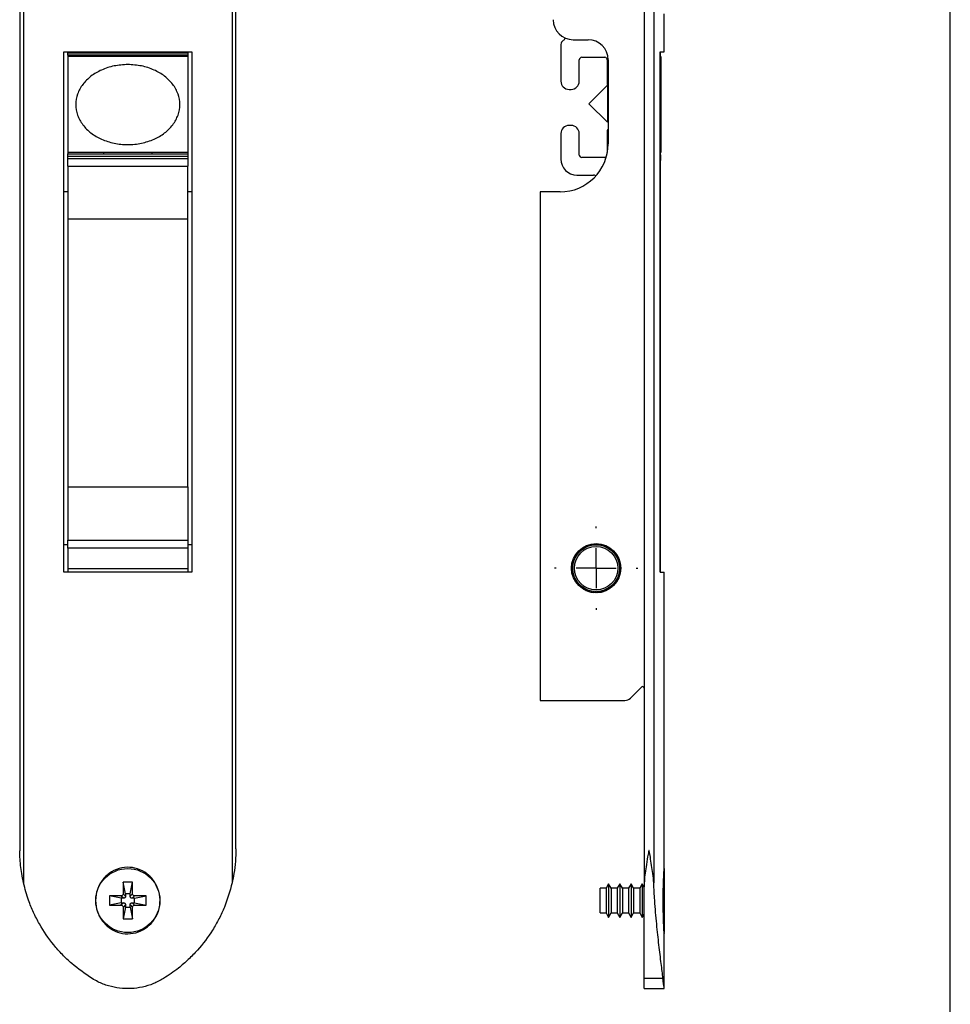
# Model space of a CAD drawing. Extents: x 10 to 322, y 4 to 287.
# Drawn here: x 154 to 200, y 117 to 166 of the extents above; entities that cross this region are included whole.
import ezdxf

# ---------------------------------------------------------------- set-up
doc = ezdxf.new("R2010")
doc.units = 0
doc.linetypes.add('CENTER', pattern=[10.16, 6.35, -1.27, 1.27, -1.27])
doc.layers.get('0').update_dxf_attribs({"linetype": 'CONTINUOUS'})
doc.layers.add('LAYOUT_', color=7, linetype='CONTINUOUS')
doc.layers.add('LINHA_DE_CENTRO', color=7, linetype='CENTER')

# ---------------------------------------------------------------- blocks, each defined once
blk = doc.blocks.new('SW_CENTERMARKSYMBOL_1')
at = {"layer": 'LINHA_DE_CENTRO', "color": 0}
for p, q in [((0, 2), (0, 2.085)), ((0, 0), (0, 1)), ((-2, 0), (-2.085, 0)), ((0, 0), (-1, 0)), ((0, 0), (0, -1)), ((0, 0), (1, 0)), ((2, 0), (2.085, 0)), ((0, -2), (0, -2.085))]:
    blk.add_line(p, q, dxfattribs=at)

msp = doc.modelspace()

# ---------------------------------------------------------------- linework, layer by layer
at = {"color": 7, "linetype": 'CONTINUOUS'}
for p, q in [((153.696, 189.145), (153.696, 122.9)), ((164.111, 189.143), (164.111, 122.902)), ((184.692, 189.341), (184.692, 122.704)), ((185.167, 189.145), (185.167, 122.9)), ((153.504, 187.562), (153.504, 124.512)), ((164.304, 124.6), (164.304, 187.445)), ((185.692, 164.423), (185.692, 166.308)), ((180.532, 164.779), (180.532, 162.953)), ((181.147, 165.023), (181.892, 165.023)), ((155.703, 164.423), (162.103, 164.423)), ((155.703, 138.423), (155.703, 164.423)), ((155.903, 164.363), (155.903, 164.423)), ((155.903, 164.363), (161.903, 164.363)), ((155.903, 164.243), (155.903, 164.363)), ((161.903, 164.363), (161.903, 164.423)), ((161.903, 164.363), (161.903, 164.243)), ((162.103, 164.423), (162.103, 138.423)), ((185.495, 164.423), (185.692, 164.423)), ((185.495, 138.423), (185.495, 164.423)), ((185.495, 164.423), (185.495, 164.183)), ((161.903, 164.243), (155.903, 164.243)), ((155.903, 164.243), (155.903, 164.183)), ((161.903, 164.183), (155.903, 164.183)), ((155.903, 164.183), (155.903, 159.383)), ((157.703, 164.183), (157.703, 164.243)), ((160.103, 164.243), (160.103, 164.183)), ((161.903, 164.243), (161.903, 164.183)), ((161.903, 164.183), (161.903, 159.383)), ((181.452, 162.953), (181.452, 164.023)), ((181.572, 164.143), (182.732, 164.143)), ((182.852, 164.023), (182.852, 162.812)), ((182.892, 164.023), (182.892, 159.823)), ((185.495, 164.183), (185.532, 164.183)), ((185.532, 164.183), (185.532, 159.383)), ((180.943, 162.543), (181.041, 162.543)), ((182.857, 162.749), (181.932, 161.825)), ((182.892, 162.699), (182.857, 162.749)), ((182.857, 162.749), (182.857, 160.896)), ((182.887, 162.727), (182.892, 162.723)), ((181.932, 161.825), (181.932, 161.822)), ((181.932, 161.822), (181.932, 161.821)), ((181.932, 161.821), (182.857, 160.896)), ((182.857, 160.896), (182.892, 160.946)), ((181.041, 160.743), (180.943, 160.743)), ((182.852, 160.473), (182.852, 159.386)), ((182.892, 160.563), (182.887, 160.558)), ((180.532, 160.332), (180.532, 159.063)), ((181.452, 159.263), (181.452, 160.332)), ((161.903, 159.383), (155.903, 159.383)), ((155.903, 159.383), (155.903, 159.323)), ((157.703, 159.323), (157.703, 159.383)), ((160.103, 159.383), (160.103, 159.323)), ((161.903, 159.383), (161.903, 159.323)), ((185.495, 159.383), (185.495, 159.289)), ((185.532, 159.383), (185.495, 159.383)), ((155.903, 159.323), (161.903, 159.323)), ((155.903, 159.203), (155.903, 159.323)), ((155.903, 159.203), (161.903, 159.203)), ((155.903, 159.097), (155.903, 159.203)), ((155.903, 159.097), (161.903, 159.097)), ((155.903, 158.701), (155.903, 159.097)), ((161.903, 159.323), (161.903, 159.203)), ((161.903, 159.203), (161.903, 159.097)), ((161.903, 159.097), (161.903, 158.701)), ((182.732, 159.143), (181.572, 159.143)), ((185.495, 158.93), (185.495, 138.423)), ((185.532, 159.097), (185.532, 159.203)), ((155.903, 158.701), (161.903, 158.701)), ((155.903, 158.701), (155.903, 156.081)), ((161.903, 156.081), (161.903, 158.701)), ((181.332, 158.263), (182.153, 158.263)), ((155.903, 157.423), (155.703, 157.423)), ((162.103, 157.423), (161.903, 157.423)), ((179.492, 157.423), (179.492, 132.023)), ((180.492, 157.423), (179.492, 157.423)), ((155.903, 156.081), (161.903, 156.081)), ((155.903, 156.081), (155.903, 142.694)), ((161.903, 142.694), (161.903, 156.081)), ((155.903, 142.694), (161.903, 142.694)), ((155.903, 142.694), (155.903, 140.017)), ((161.903, 142.694), (161.903, 140.017)), ((155.903, 139.793), (155.703, 139.793)), ((155.903, 140.017), (161.903, 140.017)), ((155.903, 139.621), (155.903, 140.017)), ((161.903, 140.017), (161.903, 139.621)), ((162.103, 139.793), (161.903, 139.793)), ((181.733, 139.685), (181.761, 139.665)), ((181.763, 139.699), (181.762, 139.666)), ((181.821, 139.726), (181.846, 139.704)), ((181.851, 139.739), (181.848, 139.705)), ((181.911, 139.76), (181.935, 139.737)), ((181.942, 139.77), (181.937, 139.737)), ((182.004, 139.787), (182.026, 139.762)), ((182.036, 139.795), (182.028, 139.762)), ((182.099, 139.807), (182.118, 139.78)), ((182.131, 139.812), (182.12, 139.78)), ((182.195, 139.819), (182.212, 139.79)), ((182.227, 139.821), (182.214, 139.79)), ((182.291, 139.823), (182.306, 139.792)), ((182.324, 139.822), (182.308, 139.792)), ((182.388, 139.819), (182.401, 139.788)), ((182.42, 139.816), (182.402, 139.787)), ((182.484, 139.807), (182.494, 139.775)), ((182.516, 139.801), (182.496, 139.775)), ((182.579, 139.788), (182.586, 139.755)), ((182.61, 139.78), (182.588, 139.755)), ((182.672, 139.761), (182.676, 139.728)), ((182.702, 139.75), (182.678, 139.727)), ((182.762, 139.727), (182.764, 139.693)), ((182.792, 139.714), (182.765, 139.692)), ((182.849, 139.685), (182.849, 139.652)), ((161.903, 139.621), (155.903, 139.621)), ((155.903, 139.621), (155.903, 138.59)), ((161.903, 139.621), (161.903, 138.59)), ((181.252, 139.221), (181.285, 139.219)), ((181.269, 139.249), (181.286, 139.221)), ((181.303, 139.303), (181.337, 139.298)), ((181.322, 139.33), (181.338, 139.3)), ((181.361, 139.38), (181.394, 139.373)), ((181.383, 139.405), (181.396, 139.374)), ((181.425, 139.453), (181.458, 139.443)), ((181.449, 139.476), (181.459, 139.444)), ((181.495, 139.52), (181.526, 139.507)), ((181.52, 139.541), (181.528, 139.509)), ((181.57, 139.581), (181.6, 139.566)), ((181.597, 139.6), (181.602, 139.567)), ((181.65, 139.636), (181.678, 139.619)), ((181.678, 139.653), (181.68, 139.62)), ((182.878, 139.67), (182.85, 139.651)), ((182.933, 139.637), (182.93, 139.603)), ((182.96, 139.619), (182.931, 139.603)), ((183.013, 139.582), (183.007, 139.549)), ((183.038, 139.562), (183.008, 139.548)), ((183.088, 139.521), (183.079, 139.488)), ((183.111, 139.499), (183.08, 139.488)), ((183.157, 139.454), (183.146, 139.422)), ((183.179, 139.431), (183.147, 139.421)), ((183.222, 139.381), (183.208, 139.351)), ((183.241, 139.357), (183.208, 139.35)), ((183.28, 139.304), (183.263, 139.275)), ((183.297, 139.278), (183.264, 139.274)), ((183.331, 139.222), (183.313, 139.194)), ((183.347, 139.195), (183.313, 139.194)), ((181.095, 138.701), (181.124, 138.684)), ((181.101, 138.765), (181.132, 138.777)), ((181.105, 138.798), (181.132, 138.778)), ((181.116, 138.861), (181.148, 138.869)), ((181.123, 138.893), (181.149, 138.871)), ((181.139, 138.955), (181.172, 138.961)), ((181.148, 138.986), (181.172, 138.962)), ((181.169, 139.046), (181.203, 139.05)), ((181.181, 139.077), (181.203, 139.052)), ((181.207, 139.135), (181.241, 139.136)), ((181.221, 139.165), (181.242, 139.138)), ((183.376, 139.137), (183.355, 139.11)), ((183.389, 139.108), (183.356, 139.11)), ((183.414, 139.048), (183.391, 139.023)), ((183.425, 139.018), (183.391, 139.023)), ((183.445, 138.956), (183.42, 138.933)), ((183.453, 138.926), (183.42, 138.933)), ((183.468, 138.862), (183.441, 138.842)), ((183.474, 138.832), (183.441, 138.841)), ((183.483, 138.767), (183.455, 138.748)), ((183.487, 138.736), (183.455, 138.748)), ((162.103, 138.423), (155.703, 138.423)), ((161.903, 138.59), (155.903, 138.59)), ((155.903, 138.59), (155.903, 138.423)), ((161.903, 138.59), (161.903, 138.423)), ((181.092, 138.605), (181.122, 138.59)), ((181.093, 138.669), (181.124, 138.683)), ((181.093, 138.572), (181.122, 138.589)), ((181.097, 138.508), (181.129, 138.496)), ((181.101, 138.476), (181.129, 138.494)), ((181.111, 138.412), (181.143, 138.403)), ((181.117, 138.381), (181.143, 138.401)), ((181.131, 138.318), (181.164, 138.311)), ((181.14, 138.287), (181.165, 138.31)), ((181.16, 138.225), (181.193, 138.221)), ((181.171, 138.195), (181.193, 138.22)), ((183.436, 138.259), (183.411, 138.282)), ((183.445, 138.289), (183.412, 138.283)), ((183.468, 138.382), (183.435, 138.374)), ((183.461, 138.352), (183.435, 138.374)), ((183.483, 138.478), (183.452, 138.466)), ((183.479, 138.447), (183.452, 138.466)), ((183.491, 138.574), (183.46, 138.56)), ((183.489, 138.543), (183.46, 138.56)), ((183.491, 138.671), (183.462, 138.654)), ((183.492, 138.639), (183.462, 138.654)), ((185.495, 138.423), (185.692, 138.423)), ((185.692, 123.669), (185.692, 138.423)), ((181.195, 138.136), (181.229, 138.134)), ((181.209, 138.106), (181.229, 138.133)), ((181.238, 138.049), (181.272, 138.05)), ((181.254, 138.021), (181.272, 138.049)), ((181.288, 137.966), (181.321, 137.97)), ((181.306, 137.939), (181.322, 137.969)), ((181.344, 137.887), (181.377, 137.894)), ((181.364, 137.862), (181.377, 137.893)), ((181.406, 137.813), (181.438, 137.822)), ((181.428, 137.79), (181.439, 137.822)), ((181.474, 137.744), (181.506, 137.756)), ((181.498, 137.723), (181.506, 137.756)), ((183.091, 137.723), (183.057, 137.737)), ((183.069, 137.686), (183.057, 137.737)), ((183.158, 137.792), (183.126, 137.802)), ((183.136, 137.77), (183.126, 137.802)), ((183.222, 137.864), (183.189, 137.871)), ((183.202, 137.84), (183.189, 137.871)), ((183.262, 137.916), (183.246, 137.946)), ((183.28, 137.941), (183.246, 137.946)), ((183.315, 137.996), (183.298, 138.025)), ((183.331, 138.023), (183.298, 138.025)), ((183.363, 138.08), (183.342, 138.107)), ((183.376, 138.108), (183.343, 138.107)), ((183.403, 138.168), (183.38, 138.194)), ((183.414, 138.197), (183.381, 138.194)), ((181.547, 137.681), (181.578, 137.696)), ((181.572, 137.662), (181.579, 137.695)), ((181.626, 137.625), (181.655, 137.641)), ((181.652, 137.606), (181.655, 137.641)), ((181.691, 137.563), (181.736, 137.593)), ((181.735, 137.526), (181.736, 137.593)), ((181.768, 137.51), (181.821, 137.552)), ((181.825, 137.485), (181.821, 137.552)), ((181.86, 137.471), (181.908, 137.517)), ((181.918, 137.451), (181.909, 137.517)), ((181.954, 137.44), (181.998, 137.49)), ((182.014, 137.424), (181.999, 137.49)), ((182.05, 137.417), (182.09, 137.47)), ((182.111, 137.406), (182.091, 137.47)), ((182.148, 137.401), (182.184, 137.458)), ((182.209, 137.395), (182.184, 137.458)), ((182.246, 137.393), (182.278, 137.453)), ((182.308, 137.393), (182.278, 137.453)), ((182.345, 137.394), (182.372, 137.455)), ((182.407, 137.398), (182.372, 137.455)), ((182.444, 137.402), (182.466, 137.466)), ((182.505, 137.411), (182.466, 137.466)), ((182.542, 137.418), (182.558, 137.483)), ((182.602, 137.432), (182.558, 137.483)), ((182.638, 137.442), (182.649, 137.508)), ((182.696, 137.461), (182.649, 137.508)), ((182.732, 137.474), (182.737, 137.541)), ((182.789, 137.497), (182.737, 137.541)), ((182.877, 137.541), (182.823, 137.58)), ((182.823, 137.513), (182.823, 137.58)), ((182.91, 137.559), (182.905, 137.626)), ((182.962, 137.591), (182.905, 137.626)), ((182.994, 137.612), (182.983, 137.679)), ((183.043, 137.649), (182.983, 137.679)), ((184.009, 132.14), (184.555, 132.686)), ((179.492, 132.023), (183.726, 132.023)), ((185.692, 123.623), (185.692, 120.423)), ((159.133, 122.943), (158.673, 122.943)), ((158.673, 122.943), (158.673, 122.362)), ((158.791, 122.354), (158.673, 122.943)), ((159.015, 122.354), (159.133, 122.943)), ((159.133, 122.362), (159.133, 122.943)), ((182.789, 122.643), (182.492, 122.643)), ((182.492, 121.403), (182.492, 122.643)), ((182.916, 122.863), (182.789, 122.643)), ((182.789, 122.643), (182.789, 121.403)), ((183.043, 122.643), (182.916, 122.863)), ((182.916, 122.863), (182.916, 121.183)), ((183.349, 122.643), (183.043, 122.643)), ((183.043, 122.643), (183.043, 121.403)), ((183.476, 122.863), (183.349, 122.643)), ((183.349, 122.643), (183.349, 121.403)), ((183.603, 122.643), (183.476, 122.863)), ((183.476, 122.863), (183.476, 121.183)), ((183.909, 122.643), (183.603, 122.643)), ((183.603, 122.643), (183.603, 121.403)), ((184.036, 122.863), (183.909, 122.643)), ((183.909, 122.643), (183.909, 121.403)), ((184.163, 122.643), (184.036, 122.863)), ((184.036, 122.863), (184.036, 121.183)), ((184.469, 122.643), (184.163, 122.643)), ((184.163, 122.643), (184.163, 121.403)), ((184.596, 122.863), (184.469, 122.643)), ((184.469, 122.643), (184.469, 121.403)), ((184.692, 122.696), (184.596, 122.863)), ((184.596, 122.863), (184.596, 121.183)), ((184.692, 118.126), (184.692, 122.704)), ((158.563, 122.253), (157.983, 122.253)), ((157.983, 122.253), (157.983, 121.793)), ((158.571, 122.135), (157.983, 122.253)), ((158.681, 122.135), (158.563, 122.253)), ((158.681, 122.135), (158.571, 122.135)), ((158.571, 122.135), (158.571, 121.911)), ((158.791, 122.244), (158.673, 122.362)), ((158.791, 122.354), (158.791, 122.244)), ((159.015, 122.354), (158.791, 122.354)), ((159.015, 122.244), (159.133, 122.362)), ((159.015, 122.244), (159.015, 122.354)), ((159.125, 122.135), (159.243, 122.253)), ((159.235, 122.135), (159.125, 122.135)), ((159.235, 122.135), (159.823, 122.253)), ((159.235, 121.911), (159.235, 122.135)), ((159.823, 122.253), (159.243, 122.253)), ((159.823, 121.793), (159.823, 122.253)), ((158.571, 121.911), (157.983, 121.793)), ((157.983, 121.793), (158.563, 121.793)), ((158.681, 121.911), (158.563, 121.793)), ((158.571, 121.911), (158.681, 121.911)), ((158.791, 121.801), (158.673, 121.683)), ((158.791, 121.691), (158.673, 121.103)), ((158.673, 121.683), (158.673, 121.103)), ((158.791, 121.801), (158.791, 121.691)), ((158.791, 121.691), (159.015, 121.691)), ((159.015, 121.801), (159.133, 121.683)), ((159.015, 121.691), (159.015, 121.801)), ((159.015, 121.691), (159.133, 121.103)), ((159.125, 121.911), (159.243, 121.793)), ((159.125, 121.911), (159.235, 121.911)), ((159.133, 121.103), (159.133, 121.683)), ((159.235, 121.911), (159.823, 121.793)), ((159.243, 121.793), (159.823, 121.793)), ((158.673, 121.103), (159.133, 121.103)), ((182.492, 121.403), (182.789, 121.403)), ((182.789, 121.403), (182.916, 121.183)), ((182.916, 121.183), (183.043, 121.403)), ((183.043, 121.403), (183.349, 121.403)), ((183.349, 121.403), (183.476, 121.183)), ((183.476, 121.183), (183.603, 121.403)), ((183.603, 121.403), (183.909, 121.403)), ((183.909, 121.403), (184.036, 121.183)), ((184.036, 121.183), (184.163, 121.403)), ((184.163, 121.403), (184.469, 121.403)), ((184.469, 121.403), (184.596, 121.183)), ((184.596, 121.183), (184.692, 121.349)), ((185.692, 117.623), (185.692, 120.385)), ((185.631, 118.126), (184.692, 118.126)), ((184.692, 117.623), (184.692, 118.126)), ((184.692, 117.623), (185.692, 117.623))]:
    msp.add_line(p, q, dxfattribs=at)
for centre, radius in [((182.292, 138.623), 1.23), ((182.292, 138.623), 1.17), ((182.292, 138.623), 1.085), ((158.903, 122.023), 1.6)]:
    msp.add_circle(centre, radius, dxfattribs=at)
for centre, radius, start, end in [((181.147, 166.023), 1, 180, 270), ((180.776, 164.779), 0.244, 118.7052, 180), ((180.563, 165.168), 0.2, 298.7052, 341.3261), ((181.892, 164.023), 1, 0, 90), ((181.572, 164.023), 0.12, 90, 180), ((182.732, 164.023), 0.12, 0, 90), ((180.943, 162.953), 0.411, 180, 270), ((181.041, 162.953), 0.411, 270, 0), ((182.972, 162.812), 0.12, 180, 225), ((180.943, 160.332), 0.411, 90, 180), ((181.041, 160.332), 0.411, 0, 90), ((182.972, 160.473), 0.12, 135, 180), ((180.492, 159.823), 2.4, 270, 0), ((181.332, 159.063), 0.8, 180, 270), ((181.572, 159.263), 0.12, 180, 270), ((182.732, 159.263), 0.12, 270, 304.3655), ((185.412, 159.203), 0.12, 0, 46.189), ((185.132, 159.097), 0.4, 335.1873, 360), ((182.153, 158.063), 0.2, 51.3628, 90), ((182.292, 138.623), 1.2, 313.2132, 236.7868), ((183.251, 137.602), 0.2, 133.2132, 162.7753), ((181.525, 137.451), 0.2, 27.2247, 56.7868), ((184.612, 132.629), 0.08, 0, 135), ((183.726, 132.423), 0.4, 270, 315)]:
    msp.add_arc(centre, radius, start, end, dxfattribs=at)
for points, knots in [([(158.903, 163.783), (159.132, 163.768), (159.582, 163.741), (160.21, 163.536), (160.748, 163.227), (161.165, 162.814), (161.435, 162.323), (161.537, 161.783), (161.435, 161.242), (161.165, 160.751), (160.748, 160.338), (160.21, 160.028), (159.582, 159.831), (158.903, 159.758), (158.225, 159.831), (157.597, 160.028), (157.058, 160.338), (156.642, 160.751), (156.371, 161.242), (156.27, 161.783), (156.371, 162.323), (156.642, 162.814), (157.058, 163.227), (157.597, 163.536), (158.225, 163.741), (158.674, 163.768), (158.903, 163.783)], [0, 0, 0, 0, 0.047437, 0.093095, 0.135477, 0.175111, 0.213141, 0.25, 0.286859, 0.324889, 0.364523, 0.406905, 0.452563, 0.5, 0.547437, 0.593095, 0.635477, 0.675111, 0.713141, 0.75, 0.786859, 0.824889, 0.864523, 0.906905, 0.952563, 1, 1, 1, 1]), ([(153.696, 122.9), (153.663, 123.057), (153.573, 123.487), (153.518, 124.016), (153.505, 124.409), (153.504, 124.509), (153.504, 124.511), (153.504, 124.512), (153.504, 124.513)], [0, 0, 0, 0, 0.292182, 0.801691, 0.994523, 0.997197, 0.999034, 1, 1, 1, 1]), ([(164.304, 124.6), (164.304, 124.597), (164.303, 124.391), (164.286, 123.981), (164.219, 123.418), (164.144, 123.059), (164.111, 122.902)], [0, 0, 0, 0, 0.006377, 0.362991, 0.722066, 1, 1, 1, 1]), ([(185.167, 122.9), (185.156, 123.057), (185.127, 123.487), (185.014, 124.017), (184.98, 124.408), (184.938, 124.509), (184.936, 124.512), (184.935, 124.514), (184.934, 124.515), (184.932, 124.515), (184.931, 124.515), (184.93, 124.515), (184.927, 124.512), (184.921, 124.499), (184.908, 124.443), (184.864, 124.214), (184.78, 123.712), (184.702, 123.163), (184.694, 122.793), (184.692, 122.704)], [0, 0, 0, 0, 0.137287, 0.376691, 0.467297, 0.468553, 0.469416, 0.470324, 0.470666, 0.471011, 0.471322, 0.471663, 0.47226, 0.474265, 0.483826, 0.521824, 0.673809, 0.921273, 1, 1, 1, 1]), ([(160.062, 120.87), (159.941, 120.761), (159.684, 120.53), (159.178, 120.357), (158.637, 120.354), (158.13, 120.533), (157.706, 120.869), (157.405, 121.333), (157.267, 121.884), (157.316, 122.459), (157.554, 122.989), (157.952, 123.403), (158.456, 123.65), (159, 123.71), (159.523, 123.587), (159.979, 123.298), (160.322, 122.87), (160.516, 122.341), (160.525, 121.768), (160.365, 121.25), (160.154, 120.985), (160.062, 120.87)], [0, 0, 0, 0, 0.047322, 0.10051, 0.15232, 0.2035, 0.255218, 0.308315, 0.362955, 0.418671, 0.474635, 0.529924, 0.583772, 0.635997, 0.687251, 0.738682, 0.79129, 0.845468, 0.900923, 0.956908, 1, 1, 1, 1]), ([(185.691, 120.385), (185.691, 120.381), (185.692, 120.368), (185.682, 120.539), (185.665, 120.867), (185.649, 121.334), (185.641, 121.884), (185.644, 122.459), (185.658, 122.99), (185.676, 123.399), (185.69, 123.647), (185.691, 123.662), (185.691, 123.669)], [0, 0, 0, 0, 0.051547, 0.153933, 0.257396, 0.363616, 0.472925, 0.584384, 0.696341, 0.806947, 0.91467, 1, 1, 1, 1]), ([(157.123, 118.126), (156.773, 118.364), (156.244, 118.724), (155.627, 119.318), (155.06, 119.957), (154.575, 120.667), (154.187, 121.429), (153.906, 122.108), (153.773, 122.609), (153.696, 122.9)], [0, 0, 0, 0, 0.209545, 0.31748, 0.425416, 0.634939, 0.742831, 0.850721, 1, 1, 1, 1]), ([(164.111, 122.902), (163.998, 122.496), (163.827, 121.88), (163.463, 121.107), (163.04, 120.367), (162.525, 119.682), (161.931, 119.072), (161.375, 118.584), (160.939, 118.295), (160.684, 118.126)], [0, 0, 0, 0, 0.208902, 0.316518, 0.424135, 0.63301, 0.740534, 0.848058, 1, 1, 1, 1]), ([(185.631, 118.126), (185.603, 118.364), (185.561, 118.724), (185.487, 119.318), (185.41, 119.957), (185.332, 120.667), (185.263, 121.429), (185.21, 122.108), (185.183, 122.609), (185.167, 122.9)], [0, 0, 0, 0, 0.209545, 0.31748, 0.425416, 0.634939, 0.742831, 0.850721, 1, 1, 1, 1]), ([(158.673, 122.362), (158.672, 122.348), (158.669, 122.319), (158.643, 122.283), (158.607, 122.258), (158.578, 122.254), (158.563, 122.253)], [0, 0, 0, 0, 0.251085, 0.500105, 0.748238, 1, 1, 1, 1]), ([(158.791, 122.244), (158.791, 122.238), (158.79, 122.226), (158.785, 122.208), (158.778, 122.191), (158.767, 122.175), (158.754, 122.161), (158.739, 122.15), (158.722, 122.142), (158.707, 122.138), (158.694, 122.135), (158.685, 122.135), (158.681, 122.135)], [0, 0, 0, 0, 0.106788, 0.216863, 0.323531, 0.433087, 0.542139, 0.655, 0.756015, 0.859389, 0.929248, 1, 1, 1, 1]), ([(159.125, 122.135), (159.113, 122.136), (159.088, 122.139), (159.054, 122.158), (159.03, 122.186), (159.017, 122.217), (159.016, 122.236), (159.015, 122.244)], [0, 0, 0, 0, 0.2167898, 0.4329907, 0.6546859, 0.8591591, 1, 1, 1, 1]), ([(159.243, 122.253), (159.229, 122.254), (159.2, 122.257), (159.164, 122.283), (159.138, 122.319), (159.135, 122.348), (159.133, 122.362)], [0, 0, 0, 0, 0.251087, 0.500106, 0.748241, 1, 1, 1, 1]), ([(158.563, 121.793), (158.578, 121.791), (158.607, 121.788), (158.643, 121.762), (158.668, 121.726), (158.672, 121.697), (158.673, 121.683)], [0, 0, 0, 0, 0.251087, 0.500106, 0.748241, 1, 1, 1, 1]), ([(158.681, 121.911), (158.694, 121.909), (158.719, 121.906), (158.752, 121.888), (158.777, 121.859), (158.789, 121.829), (158.791, 121.809), (158.791, 121.801)], [0, 0, 0, 0, 0.21679, 0.432992, 0.654684, 0.859159, 1, 1, 1, 1]), ([(159.015, 121.801), (159.017, 121.813), (159.019, 121.838), (159.038, 121.872), (159.067, 121.896), (159.097, 121.909), (159.117, 121.91), (159.125, 121.911)], [0, 0, 0, 0, 0.2167895, 0.4329912, 0.6546859, 0.859159, 1, 1, 1, 1]), ([(159.133, 121.683), (159.135, 121.697), (159.138, 121.726), (159.164, 121.762), (159.2, 121.788), (159.229, 121.791), (159.243, 121.793)], [0, 0, 0, 0, 0.2510857, 0.5001053, 0.7482378, 1, 1, 1, 1]), ([(160.684, 118.126), (160.52, 118.036), (160.186, 117.852), (159.639, 117.688), (159.069, 117.61), (158.499, 117.63), (157.937, 117.747), (157.478, 117.921), (157.217, 118.072), (157.123, 118.126)], [0, 0, 0, 0, 0.150096, 0.304522, 0.454626, 0.609118, 0.758643, 0.912479, 1, 1, 1, 1]), ([(185.691, 117.633), (185.691, 117.633), (185.69, 117.635), (185.676, 117.749), (185.654, 117.921), (185.637, 118.072), (185.631, 118.126)], [0, 0, 0, 0, 0.218286, 0.517317, 0.82497, 1, 1, 1, 1])]:
    msp.add_open_spline(points, degree=3, knots=knots, dxfattribs=at)
at = {"layer": 'LAYOUT_', "color": 7}
msp.add_line((199.981, 12.999), (199.981, 283.999), dxfattribs=at)

# ---------------------------------------------------------------- block references
at = {"layer": 'LINHA_DE_CENTRO'}
msp.add_blockref('SW_CENTERMARKSYMBOL_1', (182.292, 138.623), dxfattribs=at)

doc.saveas('drawing.dxf')
